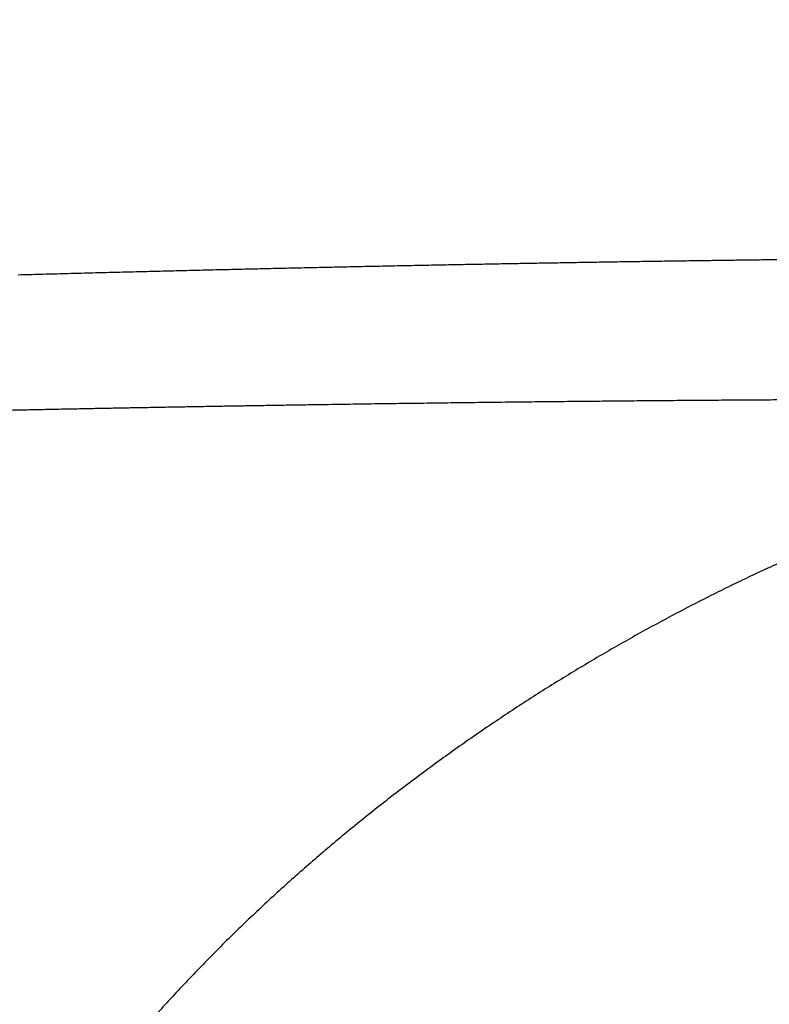
# Model space of a CAD drawing. Extents: x -2952 to -576, y 384 to 2064.
# Drawn here: x -1625 to -1596, y 955 to 994 of the extents above; entities that cross this region are included whole.
import ezdxf

# ---------------------------------------------------------------- set-up
doc = ezdxf.new("R2010")
doc.units = 0
doc.header["$LTSCALE"] = 10
doc.layers.get('0').update_dxf_attribs({"linetype": 'CONTINUOUS', "lineweight": 25})
doc.layers.get('DEFPOINTS').update_dxf_attribs({"color": 161, "linetype": 'CONTINUOUS', "lineweight": 15})
doc.layers.add('1', color=4, linetype='CONTINUOUS', lineweight=15)
doc.styles.get("Standard").update_dxf_attribs({"font": 'txt.shx', "bigfont": 'extfont.shx'})
doc.dimstyles.new('FURUNO$0', dxfattribs={"dimtxt": 3, "dimasz": 2.5, "dimexe": 1, "dimexo": 1, "dimgap": 1.5, "dimtad": 3, "dimdec": 5, "dimdsep": 46, "dimtxsty": 'Standard', "dimblk": 'OPEN30', "dimblk1": 'OPEN30', "dimblk2": 'OPEN30', "dimcen": 0, "dimclrd": 256, "dimclre": 256, "dimclrt": 4, "dimadec": 4, "dimazin": 2, "dimtm": 1e-09, "dimtfac": 0.8, "dimtdec": 5, "dimtmove": 0, "dimatfit": 0, "dimldrblk": 'OPEN30', "dimfxl": 0, "dimtvp": 1, "dimtolj": 1, "dimlwd": -1, "dimlwe": -1, "dimarcsym": 0})

# ---------------------------------------------------------------- blocks, each defined once
blk = doc.blocks.new('_OPEN30')
at = {"color": 0}
for p, q in [((-1, 0.2679), (0, 0)), ((0, 0), (-1, -0.2679)), ((0, 0), (-1, 0))]:
    blk.add_line(p, q, dxfattribs=at)
blk = doc.blocks.new('*D11')
at = {"layer": '1', "transparency": 16777216}
for p, q in [((-1548, 1005), (-1494.083, 1005)), ((-1502.083, 946), (-1502.083, 989)), ((-1589.27, 930), (-1494.083, 930))]:
    blk.add_line(p, q, dxfattribs=at)
at = {"layer": 'DEFPOINTS', "color": 0, "transparency": 16777216}
for p in [(-1556, 1005), (-1502.083, 1005), (-1597.27, 930)]:
    blk.add_point(p, dxfattribs=at)
at = {"layer": '1', "transparency": 16777216, "xscale": 16, "yscale": 16, "zscale": 16}
for p, rotation in [((-1502.083, 1005), 90), ((-1502.083, 930), 270)]:
    blk.add_blockref('_OPEN30', p, dxfattribs=dict(at, rotation=rotation))
at = {"layer": '1', "transparency": 16777216, "insert": (-1524.083, 966.844), "char_height": 20, "attachment_point": 5, "rotation": 90}
blk.add_mtext('\\A1;75', dxfattribs=at)
blk = doc.blocks.new('*D12')
at = {"layer": '1', "transparency": 16777216}
for p, q in [((-1792, 1150), (-1434, 1150)), ((-1442, 946), (-1442, 1134)), ((-1589.27, 930), (-1434, 930))]:
    blk.add_line(p, q, dxfattribs=at)
at = {"layer": 'DEFPOINTS', "color": 0, "transparency": 16777216}
for p in [(-1800, 1150), (-1442, 1150), (-1597.27, 930)]:
    blk.add_point(p, dxfattribs=at)
at = {"layer": '1', "transparency": 16777216, "xscale": 16, "yscale": 16, "zscale": 16}
for p, rotation in [((-1442, 1150), 90), ((-1442, 930), 270)]:
    blk.add_blockref('_OPEN30', p, dxfattribs=dict(at, rotation=rotation))
at = {"layer": '1', "transparency": 16777216, "insert": (-1464, 1040), "char_height": 20, "attachment_point": 5, "rotation": 90}
blk.add_mtext('\\A1;220', dxfattribs=at)

msp = doc.modelspace()

# ---------------------------------------------------------------- linework, layer by layer
for points in [[(-1843.44625, 976.7901, -0.000004109), (-1842.6375, 976.80145, -0.000002103), (-1841.82815, 976.8128, 0.00000015), (-1841.0183, 976.82415, 0.000002145), (-1840.2079, 976.83555, 0.000004392), (-1839.39695, 976.84695, 0.000006379), (-1838.5855, 976.85835, 0.000008616)], [(-1696.26085, 976.1732, 0.000001095), (-1695.6103, 976.1983, 0.000000181), (-1694.96085, 976.2233, -0.000000634), (-1694.3125, 976.2483, -0.000001557)], [(-1692.3341, 981.15135, 0.000001463), (-1691.59275, 981.18415, 0.000000348), (-1690.85265, 981.2169, -0.000000916), (-1690.1139, 981.24955, -0.000002044)], [(-1625.3547, 983.72495, -0.000096415), (-1624.49055, 983.7485, -0.000098016), (-1623.6316, 983.7716, -0.00009876), (-1622.7777, 983.7942, -0.000098423), (-1621.92915, 983.8163, -0.000098537), (-1621.0857, 983.838, -0.000098721), (-1620.2476, 983.85915, -0.000099027), (-1619.4147, 983.8799, -0.000099108), (-1618.58715, 983.90015, -0.000099396), (-1617.76485, 983.91995, -0.000099531), (-1616.948, 983.9393, -0.000099861), (-1616.13645, 983.9582, -0.000100027), (-1615.33035, 983.97665, -0.000100368), (-1614.5296, 983.99465, -0.000100512), (-1613.7344, 984.0122, -0.000100951), (-1612.9446, 984.02935, -0.00010133), (-1612.16035, 984.046, -0.000101459), (-1611.38155, 984.06225, -0.000100871), (-1610.6084, 984.07805, -0.000100536), (-1609.8407, 984.09345, -0.000099878), (-1609.07865, 984.1084, -0.000099594), (-1608.3221, 984.12295, -0.000099118), (-1607.5713, 984.1371, -0.000098898), (-1606.826, 984.15085, -0.000098371), (-1606.0865, 984.1642, -0.000098135), (-1605.3525, 984.17715, -0.000097617), (-1604.62435, 984.18975, -0.000097384), (-1603.9018, 984.2019, -0.000096859), (-1603.1851, 984.21375, -0.000096625), (-1602.474, 984.2252, -0.000096096), (-1601.7688, 984.23625, -0.000095861), (-1601.0693, 984.247, -0.000095327), (-1600.3757, 984.25735, -0.000095091), (-1599.6878, 984.26735, -0.000094549), (-1599.0059, 984.27705, -0.000094314), (-1598.32975, 984.2864, -0.000093776), (-1597.6596, 984.29535, -0.000093527), (-1596.9952, 984.30405, -0.000092941), (-1596.3369, 984.3124, -0.000092741), (-1595.6844, 984.32045, -0.000092309), (-1595.038, 984.32815, -0.000091876)], [(-1626.02365, 978.4505, -0.00007527), (-1625.3914, 978.46365, -0.000074631), (-1624.76225, 978.4766, -0.000070679), (-1624.1365, 978.4893, -0.000069484), (-1623.5139, 978.50175, -0.000070549), (-1622.8946, 978.51395, -0.000071047), (-1622.27855, 978.5259, -0.000070838), (-1621.6659, 978.53765, -0.000070919), (-1621.05645, 978.54915, -0.000071057), (-1620.45035, 978.5604, -0.00007125), (-1619.84755, 978.5714, -0.00007128), (-1619.2481, 978.5822, -0.000071501), (-1618.652, 978.59275, -0.000071703), (-1618.05925, 978.60305, -0.000071705), (-1617.46985, 978.61315, -0.000071222), (-1616.8839, 978.62305, -0.000070957), (-1616.3012, 978.6327, -0.000070566), (-1615.722, 978.6421, -0.00007039), (-1615.1461, 978.65135, -0.000070104), (-1614.5737, 978.6603, -0.000069963), (-1614.0046, 978.6691, -0.000069646), (-1613.439, 978.67765, -0.000069494), (-1612.8768, 978.68605, -0.00006918), (-1612.31805, 978.6942, -0.000069029), (-1611.7627, 978.70215, -0.00006871), (-1611.21085, 978.7099, -0.000068556), (-1610.66245, 978.71745, -0.000068235), (-1610.1175, 978.7248, -0.000068079), (-1609.576, 978.73195, -0.000067753), (-1609.03805, 978.7389, -0.000067594), (-1608.50355, 978.7457, -0.000067264), (-1607.97255, 978.75225, -0.000067103), (-1607.44505, 978.7587, -0.000066768), (-1606.9211, 978.7649, -0.000066605), (-1606.4006, 978.77095, -0.000066265), (-1605.88375, 978.7768, -0.000066098), (-1605.37035, 978.7825, -0.000065752), (-1604.86055, 978.788, -0.000065583), (-1604.3542, 978.7933, -0.000065237), (-1603.85155, 978.7985, -0.000065058), (-1603.35235, 978.8035, -0.000064684), (-1602.85685, 978.80835, -0.000064528), (-1602.36485, 978.813, -0.000064234), (-1601.8765, 978.8175, -0.000063963), (-1601.3917, 978.82185, -0.000063316), (-1600.9106, 978.8261, -0.000062876), (-1600.433, 978.83015, -0.000062207), (-1599.9591, 978.83405, -0.000061895), (-1599.48875, 978.8378, -0.000061545), (-1599.02215, 978.8414, -0.000061337), (-1598.55905, 978.84485, -0.00006089), (-1598.0997, 978.8482, -0.000060643), (-1597.6439, 978.8514, -0.000060205), (-1597.19185, 978.85445, -0.000059956), (-1596.7434, 978.85735, -0.000059499), (-1596.2987, 978.86015, -0.000059236), (-1595.85755, 978.86285, -0.000058766), (-1595.4202, 978.86535, -0.000058491)], [(-1595.6924, 972.52615, 0.002856416), (-1596.47035, 972.1681, 0.002848395), (-1597.24455, 971.80115, 0.002839675), (-1598.01485, 971.42505, 0.002831503), (-1598.7813, 971.0402, 0.00282275), (-1599.5437, 970.6463, 0.002814403), (-1600.3022, 970.2437, 0.002805466), (-1601.0565, 969.8321, 0.002797206), (-1601.8068, 969.41195, 0.002788849), (-1602.55285, 968.98295, 0.002779761), (-1603.29475, 968.54545, 0.002769027), (-1604.03225, 968.09915, 0.0027674), (-1604.7655, 967.64445, 0.00277667), (-1605.49405, 967.18105, 0.002787648), (-1606.21795, 966.7093, 0.002804798), (-1606.93685, 966.22895, 0.002819598), (-1607.65075, 965.74035, 0.002837019), (-1608.3593, 965.24315, 0.002852949), (-1609.06255, 964.73775, 0.002872482), (-1609.76, 964.2239, 0.002890146), (-1610.45185, 963.7019, 0.002911256), (-1611.1376, 963.1715, 0.002930435), (-1611.8173, 962.633, 0.002953202), (-1612.4906, 962.08615, 0.002973885), (-1613.15755, 961.53135, 0.00299822), (-1613.8177, 960.96825, 0.003020334), (-1614.47115, 960.39725, 0.003046182), (-1615.11745, 959.818, 0.00306966), (-1615.7567, 959.23095, 0.00309695), (-1616.3885, 958.6357, 0.00312171), (-1617.01285, 958.0327, 0.003150358), (-1617.6294, 957.42165, 0.003176312), (-1618.2382, 956.80285, 0.003206231), (-1618.8388, 956.1761, 0.003233267), (-1619.43135, 955.54165, 0.003264333), (-1620.0153, 954.8993, 0.003292359)]]:
    msp.add_lwpolyline(points, format="xyb")

# ---------------------------------------------------------------- dimensions: what is measured, and where the dimension line sits
at = {"layer": '1'}
for base, p2, picture, middle in [((-1442, 1150), (-1800, 1150), '*D12', (-1442, 1040)), ((-1502.083014, 1005), (-1556.000002, 1005), '*D11', (-1502.083014, 966.843827))]:
    dim = msp.add_linear_dim(base=base, p1=(-1597.27011, 930), p2=p2, angle=90, dimstyle='FURUNO$0', override={"dimscale": 8, "dimtxt": 2.5, "dimasz": 2, "dimclrt": 256}, dxfattribs=at)
    dim.commit()
    dim.dimension.update_dxf_attribs({"geometry": picture, "text_midpoint": middle, "dimtype": 160})

doc.saveas('drawing.dxf')
